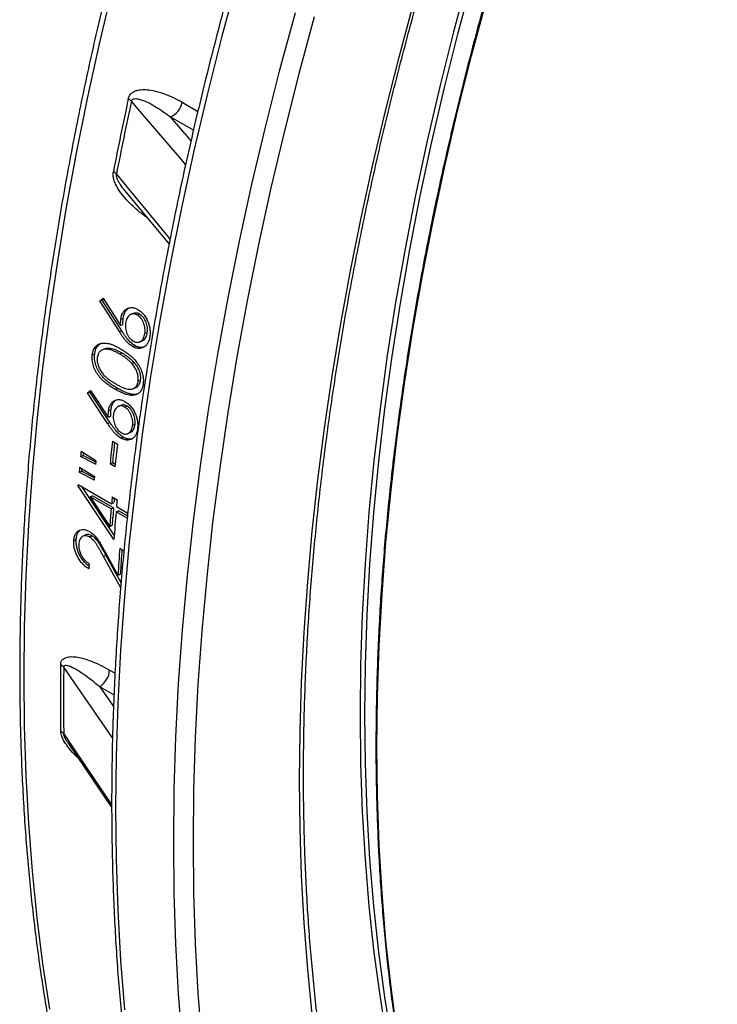
# Model space of a CAD drawing. Units: millimetres. Extents: x 0 to 420, y 0 to 297.
# Drawn here: x 289 to 302, y 125 to 143 of the extents above; entities that cross this region are included whole.
import ezdxf

# ---------------------------------------------------------------- set-up
doc = ezdxf.new("R2010")
doc.units = ezdxf.units.MM

msp = doc.modelspace()

# ---------------------------------------------------------------- linework, layer by layer
at = {"color": 8, "linetype": 'Continuous', "lineweight": 25}
for p, q in [((291.779, 141.008), (292.065, 140.843)), ((291.561, 140.744), (291.939, 140.303)), ((291.984, 140.5), (291.561, 140.744)), ((290.506, 129.399), (289.614, 130.689)), ((290.453, 130.638), (290.552, 130.581)), ((290.272, 130.335), (290.525, 129.971)), ((290.533, 130.185), (290.272, 130.335))]:
    msp.add_line(p, q, dxfattribs=at)
at = {"color": 7, "linetype": 'Continuous', "lineweight": 25}
for p, q in [((290.734, 139.393), (291.538, 138.417)), ((290.276, 137.38), (290.336, 137.428)), ((290.276, 137.38), (290.32, 137.395)), ((290.32, 137.395), (290.344, 137.415)), ((290.675, 136.835), (290.32, 137.395)), ((290.336, 137.428), (290.649, 136.932)), ((290.631, 136.819), (290.276, 137.38)), ((290.649, 136.932), (290.658, 137.05)), ((290.658, 137.05), (290.701, 137.066)), ((290.693, 136.947), (290.701, 137.066)), ((291.002, 137.139), (290.959, 137.123)), ((290.649, 136.932), (290.693, 136.947)), ((290.631, 136.819), (290.675, 136.835)), ((291.141, 136.798), (291.098, 136.783)), ((290.87, 136.549), (290.914, 136.565)), ((290.137, 136.398), (290.181, 136.415)), ((290.683, 136.425), (290.639, 136.409)), ((290.899, 136.256), (290.856, 136.239)), ((290.555, 135.766), (290.598, 135.783)), ((291.02, 135.934), (290.976, 135.918)), ((290.049, 135.7), (290.106, 135.747)), ((290.049, 135.7), (290.093, 135.718)), ((290.415, 135.144), (290.049, 135.7)), ((290.093, 135.718), (290.114, 135.735)), ((290.458, 135.162), (290.093, 135.718)), ((290.106, 135.747), (290.429, 135.255)), ((290.771, 135.46), (290.727, 135.443)), ((290.429, 135.255), (290.434, 135.372)), ((290.429, 135.255), (290.473, 135.273)), ((290.434, 135.372), (290.477, 135.39)), ((290.473, 135.273), (290.477, 135.39)), ((290.415, 135.144), (290.458, 135.162)), ((290.918, 135.123), (290.874, 135.105)), ((290.658, 134.875), (290.702, 134.893)), ((290.504, 134.817), (290.595, 134.764)), ((289.923, 134.538), (289.967, 134.558)), ((290.197, 134.396), (289.923, 134.538)), ((289.933, 134.635), (290.203, 134.463)), ((290.201, 134.436), (289.967, 134.558)), ((289.905, 134.346), (290.176, 134.174)), ((290.461, 134.403), (290.505, 134.422)), ((290.552, 134.35), (290.461, 134.403)), ((290.556, 134.392), (290.505, 134.422)), ((289.896, 134.25), (289.94, 134.269)), ((290.17, 134.107), (289.896, 134.25)), ((290.173, 134.148), (289.94, 134.269)), ((289.875, 134.011), (289.895, 134.02)), ((290.531, 133.024), (289.875, 134.011)), ((289.877, 134.03), (290.489, 133.677)), ((290.537, 133.102), (289.946, 133.99)), ((290.097, 133.803), (290.141, 133.823)), ((290.481, 133.581), (290.097, 133.803)), ((290.097, 133.803), (290.455, 133.263)), ((290.525, 133.601), (290.141, 133.823)), ((290.5, 133.8), (290.59, 133.748)), ((290.489, 133.677), (290.533, 133.697)), ((290.58, 133.625), (290.783, 133.507)), ((290.481, 133.581), (290.525, 133.601)), ((290.571, 133.529), (290.615, 133.549)), ((290.775, 133.411), (290.571, 133.529)), ((290.779, 133.454), (290.615, 133.549)), ((290.455, 133.263), (290.499, 133.284)), ((290.084, 133.07), (290.128, 133.091)), ((289.799, 133.001), (289.843, 133.022)), ((290.341, 132.713), (290.385, 132.734)), ((290.663, 132.23), (290.385, 132.734)), ((290.386, 132.771), (290.605, 132.371)), ((290.638, 132.863), (290.715, 132.818)), ((290.655, 132.141), (290.341, 132.713)), ((290.605, 132.371), (290.649, 132.392)), ((289.683, 129.324), (290.491, 128.125))]:
    msp.add_line(p, q, dxfattribs=at)
at = {"color": 8, "linetype": 'Continuous', "lineweight": 25, "flags": 128}
for points in [[(292.788, 143.264), (292.504, 142.213), (292.239, 141.166), (291.993, 140.122), (291.766, 139.083), (291.558, 138.049), (291.37, 137.021), (291.201, 135.998), (291.052, 134.983), (290.923, 133.975), (290.813, 132.975), (290.723, 131.983), (290.653, 131.001), (290.603, 130.029), (290.573, 129.067), (290.563, 128.116), (290.573, 127.177), (290.603, 126.25), (290.653, 125.335), (290.723, 124.434)], [(297.005, 143.294), (296.735, 142.294), (296.485, 141.296), (296.254, 140.303), (296.042, 139.314), (295.85, 138.33), (295.678, 137.353), (295.526, 136.382), (295.394, 135.418), (295.282, 134.462), (295.19, 133.515), (295.119, 132.577), (295.068, 131.649), (295.037, 130.732), (295.027, 129.826)], [(295.115, 129.826), (295.125, 130.731), (295.156, 131.647), (295.207, 132.573), (295.278, 133.51), (295.37, 134.455), (295.481, 135.41), (295.613, 136.372), (295.765, 137.342), (295.937, 138.318), (296.129, 139.3), (296.34, 140.287), (296.571, 141.279), (296.821, 142.275), (297.091, 143.274)], [(290.498, 143.082), (290.261, 142.077), (290.042, 141.076), (289.842, 140.08), (289.661, 139.09), (289.498, 138.105), (289.355, 137.127), (289.23, 136.156), (289.124, 135.193), (289.038, 134.239), (288.971, 133.293), (288.922, 132.357), (288.894, 131.43), (288.884, 130.514), (288.894, 129.61), (288.922, 128.717), (288.971, 127.836), (289.038, 126.968), (289.124, 126.113), (289.23, 125.272), (289.355, 124.445)], [(294.156, 124.346), (294.072, 125.177), (294.006, 126.021), (293.96, 126.878), (293.931, 127.747), (293.922, 128.626), (293.931, 129.517), (293.96, 130.418), (294.006, 131.329), (294.072, 132.249), (294.156, 133.177), (294.259, 134.114), (294.38, 135.058), (294.52, 136.009), (294.678, 136.967), (294.854, 137.93), (295.049, 138.899), (295.261, 139.872), (295.492, 140.85), (295.74, 141.831), (296.006, 142.815)], [(295.707, 124.008), (295.594, 124.845), (295.501, 125.696), (295.429, 126.562), (295.378, 127.441), (295.347, 128.334), (295.336, 129.239), (295.347, 130.156), (295.378, 131.084), (295.429, 132.023), (295.501, 132.972), (295.594, 133.931), (295.707, 134.898), (295.841, 135.873), (295.995, 136.855), (296.169, 137.845), (296.363, 138.84), (296.577, 139.84), (296.811, 140.846), (297.065, 141.855), (297.338, 142.867)], [(291.784, 123.821), (291.714, 124.723), (291.664, 125.637), (291.634, 126.565), (291.624, 127.504), (291.634, 128.455), (291.664, 129.417), (291.714, 130.389), (291.784, 131.371), (291.874, 132.362), (291.983, 133.362), (292.113, 134.37), (292.262, 135.386), (292.431, 136.408), (292.619, 137.437), (292.827, 138.471), (293.054, 139.51), (293.3, 140.554), (293.565, 141.601), (293.849, 142.651)], [(294.191, 142.571), (293.908, 141.527), (293.645, 140.485), (293.4, 139.447), (293.174, 138.413), (292.967, 137.384), (292.78, 136.361), (292.612, 135.344), (292.464, 134.334), (292.335, 133.331), (292.226, 132.337), (292.137, 131.351), (292.067, 130.374), (292.017, 129.407), (291.987, 128.45), (291.978, 127.504), (291.987, 126.57), (292.017, 125.647), (292.067, 124.737), (292.137, 123.841)], [(291.842, 139.873), (291.764, 139.964), (291.009, 140.843), (290.85, 141.027)], [(290.578, 139.695), (290.765, 139.467), (291.514, 138.557), (291.555, 138.507)], [(295.027, 129.826), (295.037, 128.931), (295.068, 128.049), (295.119, 127.18), (295.19, 126.324), (295.282, 125.483), (295.394, 124.656), (295.526, 123.845), (295.678, 123.05), (295.85, 122.271), (296.042, 121.509), (296.254, 120.764), (296.485, 120.038), (296.735, 119.33), (297.005, 118.641), (297.294, 117.971), (297.409, 117.723)], [(296.547, 120.125), (296.34, 120.778), (296.129, 121.521), (295.937, 122.282), (295.765, 123.06), (295.613, 123.854), (295.481, 124.664), (295.37, 125.489), (295.278, 126.33), (295.207, 127.184), (295.156, 128.052), (295.125, 128.932), (295.115, 129.826)], [(289.614, 129.473), (289.798, 129.201), (290.491, 128.172)]]:
    msp.add_lwpolyline(points, dxfattribs=at)
at = {"color": 7, "linetype": 'Continuous', "lineweight": 25, "flags": 128}
for points in [[(290.373, 136.506), (290.351, 136.498), (290.329, 136.49)], [(290.998, 136.631), (291.02, 136.639), (291.042, 136.647)], [(290.876, 135.776), (290.898, 135.785), (290.92, 135.794)], [(290.659, 135.473), (290.637, 135.464), (290.615, 135.455)], [(290.785, 134.958), (290.807, 134.967), (290.829, 134.976)], [(289.877, 134.03), (289.877, 134.028), (289.877, 134.025), (289.876, 134.023), (289.876, 134.02), (289.876, 134.018), (289.876, 134.016), (289.875, 134.013), (289.875, 134.011)], [(290.007, 133.103), (289.985, 133.092), (289.963, 133.081)]]:
    msp.add_lwpolyline(points, dxfattribs=at)
at = {"color": 7, "linetype": 'Continuous', "lineweight": 25}
for centre, radius, start, end in [((349.55, 128.354), 60.116, 167.78782, 169.08286), ((349.633, 128.304), 60.144, 167.78782, 169.08286), ((290.69, 140.88), 0.217, 42.433, 61.4095), ((291.43, 141.074), 0.355, 291.4888, 349.2149), ((290.422, 139.557), 0.208, 41.5259, 61.4362), ((341.581, 129.3), 51.374, 173.8348, 174.2993), ((341.532, 129.328), 51.281, 173.8811, 174.2994), ((341.671, 129.247), 51.374, 173.8348, 174.2993), ((340.515, 129.655), 50.827, 174.3777, 174.4868), ((340.454, 129.685), 50.721, 174.428, 174.4868), ((340.029, 129.701), 50.338, 174.7058, 174.8157), ((340.787, 129.498), 50.827, 174.3947, 174.4705), ((339.967, 129.73), 50.233, 174.7571, 174.8157), ((340.301, 129.544), 50.338, 174.7223, 174.7993), ((340.293, 129.379), 49.989, 174.9258, 175.0677), ((340.235, 129.408), 49.887, 174.9753, 175.0677), ((340.383, 129.327), 49.989, 174.9258, 175.0677), ((339.756, 129.424), 49.45, 175.1781, 175.5473), ((339.732, 129.45), 49.382, 175.1781, 175.5473), ((339.687, 129.385), 49.29, 175.1775, 175.7665), ((338.787, 129.394), 48.274, 175.8787, 176.4645), ((338.74, 129.421), 48.183, 175.9316, 176.4645), ((337.609, 129.736), 47.616, 176.5742, 176.6882), ((332.573, 130.13), 43.019, 179.1906, 180.8094), ((289.477, 130.588), 0.17, 36.209, 61.3874), ((332.649, 130.081), 43.038, 179.1906, 180.8094), ((290.069, 130.662), 0.384, 301.8875, 356.4886), ((289.478, 129.375), 0.167, 35.6068, 61.351)]:
    msp.add_arc(centre, radius, start, end, dxfattribs=at)
for points, knots in [([(343.996, 184.789), (343.926, 184.812), (343.734, 184.874), (343.415, 184.967), (343.039, 185.067), (342.658, 185.157), (342.274, 185.238), (341.886, 185.31), (341.493, 185.373), (341.097, 185.427), (340.698, 185.471), (340.294, 185.507), (339.887, 185.533), (339.477, 185.549), (339.063, 185.557), (338.646, 185.555), (338.226, 185.544), (337.803, 185.524), (337.377, 185.494), (336.948, 185.455), (336.516, 185.407), (336.082, 185.35), (335.645, 185.284), (335.206, 185.208), (334.765, 185.123), (334.321, 185.029), (333.875, 184.926), (333.427, 184.814), (332.978, 184.692), (332.526, 184.562), (332.073, 184.422), (331.618, 184.274), (331.162, 184.117), (330.704, 183.95), (330.246, 183.775), (329.786, 183.591), (329.325, 183.398), (328.863, 183.197), (328.401, 182.986), (327.937, 182.767), (327.473, 182.54), (327.009, 182.304), (326.544, 182.059), (326.079, 181.806), (325.614, 181.545), (325.149, 181.275), (324.684, 180.997), (324.219, 180.711), (323.755, 180.417), (323.291, 180.115), (322.827, 179.805), (322.364, 179.487), (321.902, 179.161), (321.441, 178.827), (320.98, 178.486), (320.521, 178.137), (320.063, 177.781), (319.606, 177.417), (319.151, 177.046), (318.697, 176.668), (318.244, 176.283), (317.794, 175.89), (317.345, 175.491), (316.898, 175.085), (316.453, 174.672), (316.011, 174.252), (315.57, 173.826), (315.132, 173.393), (314.697, 172.954), (314.264, 172.509), (313.833, 172.057), (313.406, 171.6), (312.981, 171.137), (312.56, 170.667), (312.141, 170.192), (311.725, 169.712), (311.313, 169.226), (310.904, 168.734), (310.499, 168.238), (310.097, 167.736), (309.699, 167.229), (309.305, 166.717), (308.914, 166.201), (308.527, 165.68), (308.145, 165.154), (307.766, 164.624), (307.392, 164.09), (307.022, 163.551), (306.657, 163.009), (306.295, 162.463), (305.939, 161.912), (305.587, 161.359), (305.24, 160.801), (304.898, 160.241), (304.56, 159.677), (304.228, 159.11), (303.9, 158.54), (303.578, 157.967), (303.261, 157.392), (302.949, 156.814), (302.642, 156.233), (302.341, 155.651), (302.046, 155.066), (301.756, 154.479), (301.471, 153.89), (301.193, 153.3), (300.92, 152.708), (300.653, 152.114), (300.392, 151.52), (300.136, 150.924), (299.887, 150.327), (299.644, 149.729), (299.407, 149.13), (299.177, 148.531), (298.952, 147.932), (298.734, 147.332), (298.522, 146.732), (298.317, 146.132), (298.118, 145.532), (297.925, 144.932), (297.739, 144.333), (297.56, 143.734), (297.387, 143.136), (297.221, 142.539), (297.062, 141.942), (296.91, 141.347), (296.764, 140.753), (296.625, 140.161), (296.493, 139.57), (296.368, 138.98), (296.249, 138.393), (296.138, 137.807), (296.034, 137.224), (295.936, 136.643), (295.846, 136.064), (295.763, 135.488), (295.687, 134.914), (295.618, 134.343), (295.556, 133.775), (295.501, 133.21), (295.453, 132.649), (295.412, 132.09), (295.379, 131.535), (295.353, 130.984), (295.334, 130.436), (295.322, 129.892), (295.317, 129.353), (295.319, 128.817), (295.329, 128.285), (295.346, 127.758), (295.37, 127.236), (295.401, 126.718), (295.439, 126.204), (295.484, 125.696), (295.537, 125.192), (295.596, 124.694), (295.663, 124.201), (295.737, 123.713), (295.818, 123.231), (295.906, 122.754), (296.001, 122.283), (296.103, 121.817), (296.212, 121.358), (296.328, 120.905), (296.451, 120.457), (296.581, 120.016), (296.718, 119.581), (296.862, 119.153), (297.012, 118.731), (297.169, 118.316), (297.333, 117.908), (297.504, 117.506), (297.681, 117.111), (297.865, 116.724), (298.056, 116.343), (298.253, 115.97), (298.456, 115.604), (298.666, 115.246), (298.883, 114.894), (299.105, 114.551), (299.334, 114.215), (299.57, 113.887), (299.811, 113.566), (300.058, 113.254), (300.312, 112.949), (300.571, 112.653), (300.837, 112.364), (301.108, 112.084), (301.385, 111.812), (301.587, 111.622), (301.698, 111.524), (301.712, 111.511)], [0, 0, 0, 0, 0.0030424, 0.0083632, 0.0136843, 0.0190056, 0.0243273, 0.0296492, 0.0349715, 0.0402942, 0.0456172, 0.0509405, 0.0562642, 0.0615882, 0.0669126, 0.0722373, 0.0775623, 0.0828876, 0.0882131, 0.093539, 0.0988651, 0.1041915, 0.109518, 0.1148448, 0.1201718, 0.125499, 0.1308263, 0.1361538, 0.1414814, 0.1468092, 0.152137, 0.157465, 0.162793, 0.1681211, 0.1734493, 0.1787775, 0.1841058, 0.1894341, 0.1947624, 0.2000908, 0.2054191, 0.2107475, 0.2160759, 0.2214043, 0.2267326, 0.232061, 0.2373893, 0.2427177, 0.248046, 0.2533743, 0.2587025, 0.2640308, 0.269359, 0.2746871, 0.2800153, 0.2853434, 0.2906715, 0.2959996, 0.3013276, 0.3066556, 0.3119836, 0.3173115, 0.3226394, 0.3279673, 0.3332951, 0.3386229, 0.3439507, 0.3492784, 0.3546062, 0.3599339, 0.3652615, 0.3705892, 0.3759168, 0.3812444, 0.386572, 0.3918995, 0.3972271, 0.4025546, 0.4078821, 0.4132095, 0.418537, 0.4238644, 0.4291918, 0.4345192, 0.4398466, 0.445174, 0.4505014, 0.4558288, 0.4611561, 0.4664834, 0.4718108, 0.4771381, 0.4824654, 0.4877928, 0.4931201, 0.4984474, 0.5037747, 0.509102, 0.5144294, 0.5197567, 0.525084, 0.5304113, 0.5357387, 0.541066, 0.5463934, 0.5517207, 0.5570481, 0.5623755, 0.5677029, 0.5730303, 0.5783577, 0.5836851, 0.5890126, 0.5943401, 0.5996675, 0.604995, 0.6103226, 0.6156501, 0.6209777, 0.6263053, 0.6316329, 0.6369605, 0.6422882, 0.6476159, 0.6529436, 0.6582714, 0.6635992, 0.668927, 0.6742548, 0.6795827, 0.6849106, 0.6902385, 0.6955665, 0.7008945, 0.7062226, 0.7115506, 0.7168787, 0.7222069, 0.727535, 0.7328633, 0.7381915, 0.7435198, 0.748848, 0.7541764, 0.7595047, 0.7648331, 0.7701615, 0.7754899, 0.7808184, 0.7861468, 0.7914753, 0.7968037, 0.8021322, 0.8074607, 0.8127891, 0.8181176, 0.823446, 0.8287744, 0.8341028, 0.8394311, 0.8447593, 0.8500875, 0.8554156, 0.8607436, 0.8660715, 0.8713993, 0.876727, 0.8820545, 0.8873819, 0.8927091, 0.8980361, 0.903363, 0.9086895, 0.9140159, 0.919342, 0.9246679, 0.9299934, 0.9353187, 0.9406437, 0.9459683, 0.9512926, 0.9566166, 0.9619402, 0.9672635, 0.9725864, 0.977909, 0.9832312, 0.9885531, 0.9938747, 0.999196, 1, 1, 1, 1]), ([(320.436, 183.918), (320.351, 183.858), (320.102, 183.683), (319.692, 183.389), (319.205, 183.033), (318.72, 182.668), (318.236, 182.296), (317.753, 181.917), (317.272, 181.53), (316.792, 181.136), (316.313, 180.735), (315.836, 180.327), (315.361, 179.912), (314.888, 179.489), (314.417, 179.06), (313.948, 178.624), (313.481, 178.182), (313.016, 177.733), (312.554, 177.277), (312.094, 176.815), (311.637, 176.347), (311.182, 175.873), (310.73, 175.393), (310.281, 174.906), (309.835, 174.414), (309.392, 173.916), (308.952, 173.412), (308.516, 172.903), (308.082, 172.388), (307.652, 171.868), (307.226, 171.343), (306.803, 170.813), (306.384, 170.278), (305.969, 169.738), (305.557, 169.193), (305.15, 168.643), (304.746, 168.089), (304.347, 167.531), (303.952, 166.968), (303.561, 166.401), (303.175, 165.83), (302.793, 165.255), (302.415, 164.677), (302.043, 164.094), (301.674, 163.508), (301.311, 162.919), (300.953, 162.326), (300.599, 161.73), (300.251, 161.132), (299.907, 160.53), (299.569, 159.925), (299.236, 159.318), (298.908, 158.708), (298.586, 158.096), (298.269, 157.482), (297.957, 156.865), (297.652, 156.246), (297.351, 155.626), (297.057, 155.004), (296.768, 154.38), (296.485, 153.755), (296.208, 153.128), (295.937, 152.5), (295.672, 151.871), (295.413, 151.241), (295.16, 150.61), (294.914, 149.979), (294.673, 149.347), (294.439, 148.715), (294.211, 148.082), (293.99, 147.449), (293.774, 146.817), (293.566, 146.184), (293.364, 145.552), (293.168, 144.92), (292.979, 144.288), (292.797, 143.657), (292.622, 143.027), (292.453, 142.398), (292.291, 141.77), (292.135, 141.144), (291.987, 140.518), (291.845, 139.894), (291.71, 139.272), (291.583, 138.651), (291.462, 138.033), (291.348, 137.416), (291.241, 136.801), (291.141, 136.189), (291.048, 135.579), (290.962, 134.972), (290.884, 134.367), (290.812, 133.765), (290.748, 133.166), (290.69, 132.57), (290.64, 131.977), (290.597, 131.387), (290.561, 130.801), (290.533, 130.219), (290.511, 129.64), (290.497, 129.065), (290.49, 128.493), (290.49, 127.926), (290.497, 127.363), (290.512, 126.804), (290.533, 126.25), (290.562, 125.7), (290.598, 125.155), (290.642, 124.614), (290.692, 124.079), (290.75, 123.548), (290.815, 123.023), (290.886, 122.503), (290.966, 121.988), (291.052, 121.478), (291.145, 120.974), (291.245, 120.476), (291.353, 119.983), (291.467, 119.497), (291.589, 119.016), (291.717, 118.541), (291.853, 118.073), (291.995, 117.611), (292.144, 117.155), (292.3, 116.706), (292.463, 116.263), (292.633, 115.827), (292.809, 115.398), (292.993, 114.976), (293.183, 114.56), (293.379, 114.152), (293.582, 113.751), (293.792, 113.357), (294.008, 112.97), (294.231, 112.591), (294.46, 112.22), (294.695, 111.855), (294.937, 111.499), (295.185, 111.15), (295.439, 110.809), (295.7, 110.476), (295.966, 110.151), (296.238, 109.834), (296.517, 109.525), (296.801, 109.225), (297.091, 108.932), (297.387, 108.648), (297.688, 108.372), (297.995, 108.104), (298.308, 107.845), (298.626, 107.594), (298.95, 107.352), (299.279, 107.119), (299.507, 106.963), (299.627, 106.887), (299.633, 106.883)], [0, 0, 0, 0, 0.003476, 0.010079, 0.016681, 0.023283, 0.029885, 0.036487, 0.043089, 0.049691, 0.056292, 0.062893, 0.069495, 0.076096, 0.082697, 0.089298, 0.095898, 0.102499, 0.109099, 0.1157, 0.1223, 0.1289, 0.1355, 0.1421, 0.1487, 0.1553, 0.161899, 0.168499, 0.175098, 0.181697, 0.188297, 0.194896, 0.201495, 0.208094, 0.214693, 0.221292, 0.227891, 0.23449, 0.241088, 0.247687, 0.254286, 0.260885, 0.267483, 0.274082, 0.28068, 0.287279, 0.293877, 0.300476, 0.307074, 0.313673, 0.320272, 0.32687, 0.333469, 0.340067, 0.346666, 0.353264, 0.359863, 0.366462, 0.37306, 0.379659, 0.386258, 0.392857, 0.399456, 0.406055, 0.412654, 0.419253, 0.425852, 0.432451, 0.43905, 0.44565, 0.452249, 0.458849, 0.465449, 0.472048, 0.478648, 0.485248, 0.491848, 0.498448, 0.505049, 0.511649, 0.51825, 0.524851, 0.531451, 0.538052, 0.544653, 0.551255, 0.557856, 0.564457, 0.571059, 0.577661, 0.584263, 0.590865, 0.597467, 0.604069, 0.610672, 0.617275, 0.623877, 0.63048, 0.637083, 0.643686, 0.650289, 0.656893, 0.663496, 0.6701, 0.676703, 0.683307, 0.68991, 0.696514, 0.703118, 0.709721, 0.716325, 0.722928, 0.729532, 0.736135, 0.742738, 0.749341, 0.755943, 0.762546, 0.769148, 0.775749, 0.782351, 0.788951, 0.795552, 0.802151, 0.80875, 0.815348, 0.821946, 0.828543, 0.835138, 0.841733, 0.848327, 0.85492, 0.861512, 0.868102, 0.874691, 0.881279, 0.887866, 0.894451, 0.901035, 0.907617, 0.914198, 0.920777, 0.927355, 0.933932, 0.940507, 0.94708, 0.953653, 0.960224, 0.966794, 0.973363, 0.979931, 0.986498, 0.993065, 0.99963, 1, 1, 1, 1]), ([(313.729, 181.231), (313.687, 181.196), (313.489, 181.03), (313.136, 180.725), (312.67, 180.316), (312.206, 179.9), (311.744, 179.478), (311.284, 179.048), (310.826, 178.612), (310.371, 178.17), (309.918, 177.721), (309.467, 177.265), (309.019, 176.804), (308.574, 176.336), (308.132, 175.862), (307.692, 175.383), (307.256, 174.897), (306.822, 174.406), (306.392, 173.909), (305.965, 173.407), (305.542, 172.899), (305.122, 172.387), (304.705, 171.869), (304.292, 171.345), (303.883, 170.817), (303.478, 170.285), (303.076, 169.747), (302.679, 169.205), (302.286, 168.658), (301.896, 168.107), (301.512, 167.552), (301.131, 166.993), (300.755, 166.43), (300.383, 165.863), (300.017, 165.293), (299.654, 164.718), (299.297, 164.141), (298.944, 163.56), (298.596, 162.975), (298.254, 162.388), (297.916, 161.798), (297.584, 161.205), (297.256, 160.609), (296.934, 160.011), (296.618, 159.41), (296.307, 158.807), (296.001, 158.202), (295.701, 157.595), (295.406, 156.986), (295.118, 156.375), (294.835, 155.763), (294.558, 155.149), (294.286, 154.534), (294.021, 153.918), (293.762, 153.3), (293.509, 152.682), (293.262, 152.063), (293.021, 151.443), (292.786, 150.823), (292.558, 150.202), (292.336, 149.581), (292.12, 148.96), (291.911, 148.34), (291.708, 147.719), (291.512, 147.098), (291.323, 146.478), (291.14, 145.859), (290.963, 145.24), (290.794, 144.622), (290.631, 144.005), (290.475, 143.39), (290.326, 142.775), (290.183, 142.162), (290.048, 141.55), (289.919, 140.941), (289.797, 140.333), (289.682, 139.726), (289.575, 139.122), (289.474, 138.521), (289.38, 137.921), (289.294, 137.324), (289.214, 136.73), (289.141, 136.138), (289.076, 135.549), (289.018, 134.963), (288.967, 134.381), (288.923, 133.801), (288.886, 133.225), (288.856, 132.653), (288.834, 132.084), (288.819, 131.519), (288.811, 130.957), (288.81, 130.4), (288.816, 129.847), (288.83, 129.298), (288.851, 128.754), (288.879, 128.214), (288.914, 127.679), (288.956, 127.148), (289.006, 126.623), (289.063, 126.102), (289.127, 125.587), (289.198, 125.076), (289.276, 124.571), (289.361, 124.072), (289.453, 123.578), (289.553, 123.089), (289.659, 122.607), (289.773, 122.13), (289.893, 121.659), (290.021, 121.195), (290.156, 120.737), (290.297, 120.284), (290.445, 119.839), (290.6, 119.4), (290.762, 118.967), (290.931, 118.542), (291.107, 118.123), (291.289, 117.711), (291.478, 117.306), (291.674, 116.908), (291.876, 116.517), (292.084, 116.133), (292.3, 115.757), (292.521, 115.389), (292.749, 115.028), (292.984, 114.674), (293.213, 114.343), (293.368, 114.133), (293.44, 114.035)], [0, 0, 0, 0, 0.002119, 0.010049, 0.017979, 0.025909, 0.033838, 0.041768, 0.049697, 0.057626, 0.065556, 0.073484, 0.081413, 0.089342, 0.09727, 0.105199, 0.113127, 0.121055, 0.128983, 0.136911, 0.144838, 0.152766, 0.160694, 0.168621, 0.176548, 0.184476, 0.192403, 0.20033, 0.208257, 0.216184, 0.224111, 0.232038, 0.239964, 0.247891, 0.255818, 0.263745, 0.271671, 0.279598, 0.287525, 0.295451, 0.303378, 0.311305, 0.319231, 0.327158, 0.335085, 0.343012, 0.350938, 0.358865, 0.366792, 0.374719, 0.382646, 0.390573, 0.3985, 0.406427, 0.414354, 0.422281, 0.430209, 0.438136, 0.446064, 0.453991, 0.461919, 0.469847, 0.477775, 0.485703, 0.493631, 0.50156, 0.509488, 0.517417, 0.525346, 0.533275, 0.541204, 0.549133, 0.557063, 0.564992, 0.572922, 0.580852, 0.588782, 0.596712, 0.604643, 0.612573, 0.620504, 0.628435, 0.636367, 0.644298, 0.652229, 0.660161, 0.668093, 0.676025, 0.683957, 0.69189, 0.699822, 0.707755, 0.715687, 0.72362, 0.731553, 0.739486, 0.747419, 0.755352, 0.763285, 0.771218, 0.779151, 0.787084, 0.795017, 0.802949, 0.810881, 0.818813, 0.826745, 0.834677, 0.842607, 0.850538, 0.858468, 0.866397, 0.874326, 0.882253, 0.89018, 0.898107, 0.906032, 0.913956, 0.921879, 0.9298, 0.93772, 0.945639, 0.953557, 0.961473, 0.969387, 0.977299, 0.98521, 0.993119, 1, 1, 1, 1]), ([(302.416, 109.025), (302.341, 109.074), (302.159, 109.193), (301.875, 109.391), (301.564, 109.619), (301.259, 109.856), (300.959, 110.101), (300.665, 110.354), (300.376, 110.616), (300.093, 110.887), (299.816, 111.165), (299.545, 111.452), (299.279, 111.747), (299.02, 112.05), (298.766, 112.36), (298.519, 112.679), (298.277, 113.006), (298.042, 113.34), (297.813, 113.682), (297.59, 114.031), (297.374, 114.388), (297.164, 114.753), (296.96, 115.124), (296.763, 115.503), (296.572, 115.89), (296.388, 116.283), (296.21, 116.683), (296.039, 117.09), (295.875, 117.504), (295.717, 117.925), (295.566, 118.352), (295.422, 118.786), (295.284, 119.226), (295.154, 119.673), (295.03, 120.126), (294.913, 120.585), (294.803, 121.05), (294.7, 121.521), (294.603, 121.997), (294.514, 122.48), (294.432, 122.968), (294.357, 123.461), (294.289, 123.96), (294.228, 124.464), (294.174, 124.974), (294.127, 125.488), (294.087, 126.007), (294.054, 126.532), (294.028, 127.06), (294.01, 127.594), (293.998, 128.132), (293.994, 128.674), (293.997, 129.22), (294.007, 129.77), (294.024, 130.325), (294.048, 130.883), (294.08, 131.445), (294.118, 132.01), (294.164, 132.579), (294.217, 133.151), (294.276, 133.726), (294.343, 134.304), (294.417, 134.885), (294.498, 135.469), (294.586, 136.056), (294.681, 136.645), (294.783, 137.236), (294.892, 137.83), (295.008, 138.426), (295.131, 139.023), (295.261, 139.623), (295.397, 140.224), (295.541, 140.827), (295.691, 141.431), (295.848, 142.036), (296.012, 142.643), (296.182, 143.25), (296.359, 143.858), (296.543, 144.467), (296.733, 145.077), (296.93, 145.687), (297.133, 146.297), (297.343, 146.907), (297.559, 147.518), (297.782, 148.128), (298.01, 148.738), (298.245, 149.347), (298.487, 149.956), (298.734, 150.564), (298.987, 151.171), (299.247, 151.778), (299.512, 152.383), (299.783, 152.987), (300.06, 153.589), (300.343, 154.19), (300.632, 154.789), (300.926, 155.387), (301.226, 155.982), (301.531, 156.576), (301.842, 157.167), (302.158, 157.756), (302.479, 158.342), (302.805, 158.925), (303.137, 159.506), (303.474, 160.084), (303.816, 160.659), (304.162, 161.231), (304.514, 161.799), (304.87, 162.364), (305.231, 162.925), (305.596, 163.483), (305.966, 164.037), (306.34, 164.586), (306.719, 165.132), (307.102, 165.674), (307.489, 166.211), (307.88, 166.744), (308.275, 167.272), (308.674, 167.795), (309.077, 168.314), (309.483, 168.828), (309.893, 169.336), (310.307, 169.84), (310.723, 170.338), (311.144, 170.831), (311.567, 171.318), (311.994, 171.8), (312.423, 172.276), (312.856, 172.746), (313.291, 173.21), (313.729, 173.668), (314.169, 174.119), (314.613, 174.565), (315.058, 175.004), (315.506, 175.437), (315.956, 175.863), (316.408, 176.282), (316.862, 176.695), (317.318, 177.101), (317.776, 177.5), (318.235, 177.891), (318.696, 178.276), (319.159, 178.654), (319.623, 179.024), (320.088, 179.386), (320.554, 179.742), (321.021, 180.089), (321.481, 180.423), (321.803, 180.652), (321.969, 180.767), (321.986, 180.78)], [0, 0, 0, 0, 0.0047803, 0.01163, 0.0184791, 0.0253275, 0.032175, 0.0390215, 0.0458668, 0.0527108, 0.0595534, 0.0663945, 0.073234, 0.0800719, 0.086908, 0.0937424, 0.1005752, 0.1074061, 0.1142354, 0.121063, 0.127889, 0.1347134, 0.1415362, 0.1483576, 0.1551776, 0.1619962, 0.1688136, 0.1756298, 0.1824449, 0.189259, 0.1960722, 0.2028845, 0.209696, 0.2165068, 0.2233169, 0.2301264, 0.2369354, 0.243744, 0.2505521, 0.2573599, 0.2641674, 0.2709746, 0.2777816, 0.2845884, 0.2913951, 0.2982017, 0.3050082, 0.3118147, 0.3186211, 0.3254276, 0.332234, 0.3390405, 0.3458471, 0.3526537, 0.3594604, 0.3662672, 0.3730741, 0.3798812, 0.3866883, 0.3934956, 0.400303, 0.4071106, 0.4139183, 0.4207262, 0.4275342, 0.4343424, 0.4411507, 0.4479592, 0.4547678, 0.4615766, 0.4683855, 0.4751946, 0.4820038, 0.4888132, 0.4956227, 0.5024324, 0.5092421, 0.5160521, 0.5228621, 0.5296723, 0.5364826, 0.543293, 0.5501035, 0.5569141, 0.5637248, 0.5705356, 0.5773465, 0.5841575, 0.5909686, 0.5977798, 0.604591, 0.6114023, 0.6182137, 0.6250251, 0.6318365, 0.6386481, 0.6454596, 0.6522712, 0.6590829, 0.6658945, 0.6727062, 0.6795179, 0.6863297, 0.6931414, 0.6999531, 0.7067648, 0.7135765, 0.7203883, 0.7271999, 0.7340116, 0.7408232, 0.7476348, 0.7544464, 0.7612579, 0.7680693, 0.7748808, 0.7816921, 0.7885034, 0.7953146, 0.8021257, 0.8089368, 0.8157478, 0.8225586, 0.8293694, 0.8361801, 0.8429907, 0.8498012, 0.8566115, 0.8634218, 0.8702319, 0.8770419, 0.8838518, 0.8906615, 0.8974711, 0.9042805, 0.9110898, 0.917899, 0.924708, 0.9315168, 0.9383255, 0.9451341, 0.9519424, 0.9587506, 0.9655587, 0.9723666, 0.9791743, 0.9859819, 0.9927893, 0.9992383, 1, 1, 1, 1]), ([(290.794, 141.071), (290.801, 141.092), (290.816, 141.14), (290.862, 141.184), (290.914, 141.213), (290.986, 141.235), (291.082, 141.244), (291.22, 141.23), (291.38, 141.192), (291.56, 141.123), (291.692, 141.057), (291.765, 141.016), (291.779, 141.008)], [0, 0, 0, 0, 0.0515421, 0.1158889, 0.1691928, 0.2226336, 0.3336779, 0.4450319, 0.6155177, 0.7866188, 0.9574881, 1, 1, 1, 1]), ([(290.85, 141.027), (290.852, 141.032), (290.855, 141.043), (290.866, 141.057), (290.88, 141.066), (290.902, 141.074), (290.932, 141.076), (290.983, 141.07), (291.051, 141.05), (291.153, 141.007), (291.27, 140.944), (291.401, 140.86), (291.497, 140.792), (291.55, 140.752), (291.561, 140.744)], [0, 0, 0, 0, 0.015786, 0.031641, 0.055225, 0.079806, 0.127482, 0.17595, 0.288442, 0.401917, 0.593245, 0.773301, 0.953739, 1, 1, 1, 1]), ([(290.658, 137.05), (290.66, 137.064), (290.665, 137.092), (290.678, 137.131), (290.698, 137.171), (290.727, 137.209), (290.768, 137.24), (290.814, 137.258), (290.856, 137.262), (290.891, 137.257), (290.917, 137.25), (290.943, 137.239), (290.961, 137.23), (290.969, 137.225)], [0, 0, 0, 0, 0.082843, 0.167344, 0.250104, 0.375024, 0.499988, 0.625438, 0.74982, 0.811989, 0.874903, 0.937441, 1, 1, 1, 1]), ([(290.701, 137.066), (290.704, 137.08), (290.709, 137.108), (290.721, 137.146), (290.741, 137.187), (290.771, 137.224), (290.8, 137.248), (290.818, 137.255), (290.821, 137.256)], [0, 0, 0, 0, 0.158001, 0.319143, 0.476938, 0.715213, 0.953633, 1, 1, 1, 1]), ([(290.969, 137.225), (290.981, 137.217), (291.005, 137.203), (291.039, 137.174), (291.076, 137.135), (291.115, 137.082), (291.149, 137.014), (291.174, 136.942), (291.187, 136.88), (291.192, 136.831), (291.194, 136.794), (291.192, 136.759), (291.189, 136.737), (291.188, 136.725)], [0, 0, 0, 0, 0.083881, 0.165919, 0.250117, 0.374746, 0.499917, 0.624851, 0.749807, 0.813167, 0.874897, 0.937436, 1, 1, 1, 1]), ([(290.959, 137.123), (290.953, 137.127), (290.94, 137.134), (290.915, 137.142), (290.884, 137.146), (290.849, 137.139), (290.808, 137.115), (290.765, 137.066), (290.752, 137.007), (290.745, 136.977)], [0, 0, 0, 0, 0.0626919, 0.1253698, 0.2504203, 0.3755561, 0.5007766, 0.7502232, 1, 1, 1, 1]), ([(290.893, 137.152), (290.887, 137.15), (290.872, 137.145), (290.858, 137.14), (290.85, 137.137)], [0, 0, 0, 0, 0.4375, 1, 1, 1, 1]), ([(291.002, 137.139), (290.996, 137.142), (290.984, 137.149), (290.959, 137.158), (290.928, 137.161), (290.903, 137.158), (290.893, 137.152), (290.893, 137.152)], [0, 0, 0, 0, 0.166952, 0.33386, 0.666825, 0.999932, 1, 1, 1, 1]), ([(291.098, 136.783), (291.1, 136.814), (291.105, 136.877), (291.082, 136.961), (291.054, 137.023), (291.027, 137.065), (290.995, 137.1), (290.971, 137.116), (290.959, 137.123)], [0, 0, 0, 0, 0.249706, 0.499136, 0.624382, 0.749564, 0.874755, 1, 1, 1, 1]), ([(291.141, 136.798), (291.144, 136.83), (291.149, 136.892), (291.126, 136.977), (291.097, 137.038), (291.07, 137.08), (291.038, 137.115), (291.014, 137.131), (291.002, 137.139)], [0, 0, 0, 0, 0.249557, 0.498917, 0.624174, 0.749399, 0.874665, 1, 1, 1, 1]), ([(290.745, 136.977), (290.743, 136.946), (290.739, 136.9), (290.752, 136.834), (290.769, 136.786), (290.792, 136.741), (290.829, 136.687), (290.864, 136.662), (290.888, 136.645)], [0, 0, 0, 0, 0.249804, 0.375043, 0.500267, 0.626278, 0.75078, 1, 1, 1, 1]), ([(290.87, 136.549), (290.859, 136.556), (290.836, 136.57), (290.802, 136.598), (290.77, 136.63), (290.745, 136.658), (290.726, 136.682), (290.712, 136.701), (290.698, 136.72), (290.683, 136.74), (290.667, 136.764), (290.649, 136.79), (290.637, 136.81), (290.631, 136.819)], [0, 0, 0, 0, 0.124991, 0.249936, 0.37493, 0.499908, 0.561635, 0.619162, 0.690912, 0.749954, 0.821267, 0.910492, 1, 1, 1, 1]), ([(290.914, 136.565), (290.902, 136.572), (290.879, 136.586), (290.846, 136.614), (290.814, 136.646), (290.788, 136.674), (290.77, 136.698), (290.755, 136.717), (290.741, 136.736), (290.726, 136.756), (290.711, 136.78), (290.693, 136.806), (290.681, 136.825), (290.675, 136.835)], [0, 0, 0, 0, 0.125016, 0.249982, 0.374988, 0.499972, 0.563289, 0.619219, 0.690962, 0.749999, 0.821426, 0.910519, 1, 1, 1, 1]), ([(291.188, 136.725), (291.185, 136.711), (291.18, 136.682), (291.167, 136.643), (291.147, 136.602), (291.117, 136.562), (291.076, 136.531), (291.029, 136.514), (290.986, 136.512), (290.95, 136.517), (290.924, 136.524), (290.897, 136.534), (290.879, 136.544), (290.87, 136.549)], [0, 0, 0, 0, 0.083586, 0.16631, 0.250122, 0.37603, 0.49996, 0.624346, 0.750485, 0.813148, 0.875451, 0.936983, 1, 1, 1, 1]), ([(290.888, 136.645), (290.894, 136.642), (290.906, 136.635), (290.93, 136.626), (290.961, 136.622), (290.995, 136.628), (291.036, 136.65), (291.078, 136.696), (291.091, 136.754), (291.098, 136.783)], [0, 0, 0, 0, 0.062712, 0.125402, 0.250551, 0.37603, 0.501007, 0.75035, 1, 1, 1, 1]), ([(291.042, 136.648), (291.051, 136.652), (291.081, 136.666), (291.122, 136.712), (291.135, 136.77), (291.141, 136.798)], [0, 0, 0, 0, 0.180973, 0.5903, 1, 1, 1, 1]), ([(290.137, 136.398), (290.139, 136.409), (290.143, 136.43), (290.15, 136.46), (290.167, 136.506), (290.195, 136.548), (290.234, 136.58), (290.267, 136.597), (290.302, 136.607), (290.343, 136.613), (290.39, 136.611), (290.443, 136.601), (290.491, 136.586), (290.535, 136.568), (290.575, 136.549), (290.614, 136.529), (290.64, 136.514), (290.653, 136.507)], [0, 0, 0, 0, 0.04251, 0.083476, 0.125033, 0.24985, 0.311775, 0.37492, 0.435481, 0.499961, 0.583035, 0.664747, 0.74999, 0.811155, 0.875007, 0.937497, 1, 1, 1, 1]), ([(290.181, 136.415), (290.182, 136.426), (290.186, 136.447), (290.193, 136.477), (290.21, 136.523), (290.239, 136.564), (290.273, 136.593), (290.29, 136.602), (290.296, 136.605)], [0, 0, 0, 0, 0.122704, 0.240932, 0.360835, 0.721123, 0.899978, 1, 1, 1, 1]), ([(290.639, 136.409), (290.623, 136.418), (290.59, 136.436), (290.541, 136.46), (290.492, 136.479), (290.443, 136.493), (290.4, 136.499), (290.365, 136.498), (290.336, 136.493), (290.31, 136.482), (290.286, 136.466), (290.264, 136.445), (290.247, 136.418), (290.236, 136.385), (290.231, 136.361), (290.228, 136.349)], [0, 0, 0, 0, 0.101548, 0.200843, 0.301293, 0.400259, 0.499467, 0.564856, 0.624507, 0.686911, 0.749655, 0.814778, 0.874979, 0.937141, 1, 1, 1, 1]), ([(290.683, 136.425), (290.666, 136.435), (290.634, 136.453), (290.585, 136.476), (290.536, 136.496), (290.487, 136.509), (290.444, 136.515), (290.409, 136.514), (290.386, 136.511), (290.375, 136.507), (290.373, 136.506)], [0, 0, 0, 0, 0.157879, 0.312252, 0.46842, 0.622272, 0.776489, 0.878123, 0.970827, 1, 1, 1, 1]), ([(290.653, 136.507), (290.666, 136.499), (290.692, 136.484), (290.731, 136.459), (290.769, 136.433), (290.819, 136.395), (290.881, 136.341), (290.937, 136.276), (290.978, 136.218), (291.014, 136.155), (291.05, 136.07), (291.067, 135.986), (291.07, 135.929), (291.069, 135.895), (291.067, 135.873), (291.066, 135.862)], [0, 0, 0, 0, 0.062532, 0.125052, 0.188613, 0.250125, 0.375148, 0.500123, 0.564246, 0.625235, 0.750031, 0.874906, 0.916423, 0.957419, 1, 1, 1, 1]), ([(291.076, 136.534), (291.075, 136.533), (291.058, 136.527), (291.029, 136.528), (290.994, 136.533), (290.967, 136.54), (290.94, 136.55), (290.923, 136.56), (290.914, 136.565)], [0, 0, 0, 0, 0.029262, 0.355174, 0.5171, 0.678109, 0.837134, 1, 1, 1, 1]), ([(290.555, 135.766), (290.542, 135.773), (290.516, 135.789), (290.478, 135.813), (290.44, 135.839), (290.389, 135.875), (290.327, 135.926), (290.258, 136.002), (290.199, 136.09), (290.155, 136.192), (290.137, 136.275), (290.133, 136.332), (290.134, 136.366), (290.136, 136.387), (290.137, 136.398)], [0, 0, 0, 0, 0.062547, 0.125076, 0.187622, 0.25018, 0.37521, 0.500223, 0.625679, 0.749976, 0.874874, 0.916414, 0.957402, 1, 1, 1, 1]), ([(290.598, 135.783), (290.586, 135.791), (290.56, 135.806), (290.521, 135.83), (290.483, 135.856), (290.433, 135.892), (290.371, 135.944), (290.314, 136.006), (290.272, 136.063), (290.235, 136.124), (290.198, 136.209), (290.18, 136.292), (290.176, 136.349), (290.178, 136.382), (290.18, 136.404), (290.181, 136.415)], [0, 0, 0, 0, 0.062564, 0.12511, 0.187673, 0.250246, 0.375305, 0.500331, 0.562949, 0.625975, 0.750213, 0.875007, 0.916518, 0.957471, 1, 1, 1, 1]), ([(290.228, 136.349), (290.228, 136.34), (290.227, 136.322), (290.226, 136.295), (290.228, 136.266), (290.235, 136.229), (290.248, 136.188), (290.265, 136.147), (290.292, 136.097), (290.329, 136.046), (290.376, 135.997), (290.422, 135.958), (290.469, 135.925), (290.517, 135.893), (290.55, 135.874), (290.567, 135.864)], [0, 0, 0, 0, 0.04664, 0.085228, 0.125086, 0.184963, 0.250415, 0.313561, 0.375576, 0.500445, 0.599753, 0.696323, 0.799932, 0.893451, 1, 1, 1, 1]), ([(290.856, 136.239), (290.842, 136.254), (290.815, 136.282), (290.773, 136.318), (290.729, 136.352), (290.685, 136.382), (290.654, 136.4), (290.639, 136.409)], [0, 0, 0, 0, 0.200598, 0.401301, 0.597402, 0.799945, 1, 1, 1, 1]), ([(290.899, 136.256), (290.886, 136.27), (290.859, 136.298), (290.816, 136.335), (290.772, 136.368), (290.728, 136.399), (290.698, 136.417), (290.683, 136.425)], [0, 0, 0, 0, 0.200582, 0.401283, 0.597386, 0.799937, 1, 1, 1, 1]), ([(290.976, 135.918), (290.977, 135.946), (290.98, 136.002), (290.954, 136.092), (290.912, 136.174), (290.875, 136.217), (290.856, 136.239)], [0, 0, 0, 0, 0.248296, 0.501161, 0.74814, 1, 1, 1, 1]), ([(291.02, 135.934), (291.021, 135.962), (291.023, 136.019), (290.998, 136.108), (290.956, 136.191), (290.918, 136.234), (290.899, 136.256)], [0, 0, 0, 0, 0.248165, 0.500972, 0.748003, 1, 1, 1, 1]), ([(291.066, 135.862), (291.064, 135.851), (291.061, 135.831), (291.053, 135.801), (291.037, 135.755), (291.008, 135.715), (290.97, 135.683), (290.938, 135.667), (290.902, 135.658), (290.862, 135.654), (290.815, 135.657), (290.763, 135.669), (290.716, 135.686), (290.672, 135.705), (290.633, 135.723), (290.594, 135.744), (290.568, 135.759), (290.555, 135.766)], [0, 0, 0, 0, 0.042501, 0.083571, 0.125048, 0.249832, 0.312385, 0.374889, 0.435916, 0.499959, 0.582534, 0.664174, 0.749994, 0.811326, 0.875006, 0.937498, 1, 1, 1, 1]), ([(290.567, 135.864), (290.584, 135.854), (290.617, 135.836), (290.666, 135.811), (290.714, 135.79), (290.763, 135.774), (290.805, 135.767), (290.841, 135.767), (290.878, 135.775), (290.912, 135.794), (290.94, 135.822), (290.957, 135.85), (290.968, 135.882), (290.973, 135.906), (290.976, 135.918)], [0, 0, 0, 0, 0.1065711, 0.2008181, 0.3032857, 0.4004879, 0.4996224, 0.5642962, 0.6247357, 0.749613, 0.8149552, 0.8749466, 0.9371262, 1, 1, 1, 1]), ([(290.961, 135.68), (290.956, 135.679), (290.939, 135.674), (290.905, 135.672), (290.859, 135.674), (290.807, 135.686), (290.759, 135.703), (290.715, 135.722), (290.676, 135.741), (290.637, 135.761), (290.611, 135.776), (290.598, 135.783)], [0, 0, 0, 0, 0.043551, 0.152076, 0.292128, 0.430574, 0.576039, 0.680123, 0.788034, 0.894008, 1, 1, 1, 1]), ([(290.92, 135.795), (290.934, 135.802), (290.958, 135.812), (290.983, 135.839), (291, 135.866), (291.011, 135.899), (291.017, 135.923), (291.02, 135.934)], [0, 0, 0, 0, 0.296576, 0.480187, 0.64873, 0.823394, 1, 1, 1, 1]), ([(290.434, 135.372), (290.436, 135.386), (290.44, 135.414), (290.451, 135.452), (290.469, 135.491), (290.497, 135.529), (290.536, 135.559), (290.581, 135.577), (290.622, 135.58), (290.656, 135.575), (290.682, 135.568), (290.709, 135.557), (290.726, 135.547), (290.734, 135.543)], [0, 0, 0, 0, 0.082843, 0.167344, 0.250104, 0.375024, 0.499988, 0.625438, 0.74982, 0.811989, 0.874903, 0.937441, 1, 1, 1, 1]), ([(290.477, 135.39), (290.479, 135.404), (290.484, 135.431), (290.495, 135.469), (290.513, 135.509), (290.54, 135.547), (290.567, 135.565), (290.58, 135.574)], [0, 0, 0, 0, 0.166191, 0.335687, 0.501661, 0.752288, 1, 1, 1, 1]), ([(290.727, 135.443), (290.721, 135.446), (290.709, 135.453), (290.684, 135.461), (290.653, 135.466), (290.619, 135.458), (290.579, 135.435), (290.539, 135.387), (290.528, 135.328), (290.522, 135.299)], [0, 0, 0, 0, 0.062692, 0.12537, 0.25042, 0.375556, 0.500777, 0.750223, 1, 1, 1, 1]), ([(290.771, 135.46), (290.765, 135.463), (290.752, 135.47), (290.727, 135.479), (290.697, 135.483), (290.672, 135.479), (290.661, 135.473), (290.659, 135.472)], [0, 0, 0, 0, 0.160054, 0.320067, 0.639276, 0.958621, 1, 1, 1, 1]), ([(290.874, 135.105), (290.876, 135.136), (290.878, 135.198), (290.853, 135.281), (290.824, 135.343), (290.796, 135.384), (290.763, 135.419), (290.739, 135.435), (290.727, 135.443)], [0, 0, 0, 0, 0.249706, 0.499136, 0.624382, 0.749564, 0.874755, 1, 1, 1, 1]), ([(290.734, 135.543), (290.746, 135.535), (290.77, 135.52), (290.805, 135.492), (290.842, 135.453), (290.882, 135.4), (290.918, 135.333), (290.944, 135.261), (290.959, 135.2), (290.965, 135.152), (290.968, 135.116), (290.967, 135.081), (290.965, 135.059), (290.964, 135.047)], [0, 0, 0, 0, 0.083881, 0.165919, 0.250117, 0.374746, 0.499917, 0.624851, 0.749807, 0.813167, 0.874897, 0.937436, 1, 1, 1, 1]), ([(290.918, 135.123), (290.919, 135.154), (290.922, 135.215), (290.897, 135.299), (290.867, 135.36), (290.84, 135.402), (290.807, 135.437), (290.783, 135.452), (290.771, 135.46)], [0, 0, 0, 0, 0.249557, 0.498917, 0.624174, 0.749399, 0.874665, 1, 1, 1, 1]), ([(290.522, 135.299), (290.52, 135.269), (290.518, 135.223), (290.533, 135.158), (290.551, 135.11), (290.575, 135.066), (290.613, 135.012), (290.648, 134.987), (290.672, 134.97)], [0, 0, 0, 0, 0.249804, 0.375043, 0.500267, 0.626278, 0.75078, 1, 1, 1, 1]), ([(290.658, 134.875), (290.646, 134.882), (290.623, 134.897), (290.59, 134.925), (290.557, 134.956), (290.532, 134.984), (290.512, 135.008), (290.497, 135.026), (290.483, 135.045), (290.468, 135.066), (290.452, 135.089), (290.434, 135.115), (290.421, 135.135), (290.415, 135.144)], [0, 0, 0, 0, 0.124991, 0.249936, 0.37493, 0.499908, 0.561635, 0.619162, 0.690912, 0.749954, 0.821267, 0.910492, 1, 1, 1, 1]), ([(290.702, 134.893), (290.69, 134.901), (290.667, 134.915), (290.633, 134.943), (290.601, 134.974), (290.575, 135.002), (290.556, 135.026), (290.541, 135.045), (290.527, 135.064), (290.512, 135.084), (290.496, 135.107), (290.477, 135.134), (290.465, 135.153), (290.458, 135.162)], [0, 0, 0, 0, 0.125016, 0.249982, 0.374988, 0.499972, 0.563289, 0.619219, 0.690962, 0.749999, 0.821426, 0.910519, 1, 1, 1, 1]), ([(290.672, 134.97), (290.678, 134.967), (290.69, 134.96), (290.714, 134.951), (290.745, 134.947), (290.778, 134.953), (290.817, 134.974), (290.858, 135.02), (290.869, 135.077), (290.874, 135.105)], [0, 0, 0, 0, 0.062712, 0.125402, 0.250551, 0.37603, 0.501007, 0.75035, 1, 1, 1, 1]), ([(290.829, 134.977), (290.836, 134.98), (290.864, 134.993), (290.901, 135.038), (290.912, 135.095), (290.918, 135.123)], [0, 0, 0, 0, 0.157567, 0.578592, 1, 1, 1, 1]), ([(290.964, 135.047), (290.962, 135.033), (290.958, 135.005), (290.946, 134.966), (290.928, 134.926), (290.9, 134.887), (290.861, 134.856), (290.815, 134.84), (290.772, 134.838), (290.737, 134.843), (290.711, 134.85), (290.684, 134.861), (290.667, 134.87), (290.658, 134.875)], [0, 0, 0, 0, 0.083586, 0.16631, 0.250122, 0.37603, 0.49996, 0.624346, 0.750485, 0.813148, 0.875451, 0.936983, 1, 1, 1, 1]), ([(290.866, 134.863), (290.863, 134.862), (290.845, 134.856), (290.816, 134.857), (290.781, 134.861), (290.755, 134.868), (290.728, 134.879), (290.711, 134.889), (290.702, 134.893)], [0, 0, 0, 0, 0.054164, 0.371716, 0.529488, 0.686367, 0.841312, 1, 1, 1, 1]), ([(289.799, 133.001), (289.8, 133.014), (289.803, 133.042), (289.811, 133.08), (289.826, 133.12), (289.851, 133.157), (289.887, 133.187), (289.931, 133.203), (289.971, 133.206), (290.005, 133.201), (290.031, 133.194), (290.057, 133.183), (290.075, 133.174), (290.084, 133.169)], [0, 0, 0, 0, 0.082959, 0.1685757, 0.2501463, 0.3750369, 0.4999054, 0.6248653, 0.7498109, 0.8123501, 0.8748963, 0.9374369, 1, 1, 1, 1]), ([(289.843, 133.022), (289.844, 133.036), (289.847, 133.063), (289.855, 133.101), (289.87, 133.141), (289.891, 133.175), (289.913, 133.191), (289.922, 133.197)], [0, 0, 0, 0, 0.178956, 0.363627, 0.539535, 0.808973, 1, 1, 1, 1]), ([(290.084, 133.07), (290.072, 133.076), (290.047, 133.088), (290.011, 133.094), (289.978, 133.089), (289.94, 133.071), (289.901, 133.027), (289.893, 132.971), (289.889, 132.943)], [0, 0, 0, 0, 0.125265, 0.250449, 0.375666, 0.500955, 0.750327, 1, 1, 1, 1]), ([(290.128, 133.091), (290.116, 133.097), (290.091, 133.109), (290.056, 133.115), (290.027, 133.112), (290.013, 133.104), (290.008, 133.102)], [0, 0, 0, 0, 0.282787, 0.565356, 0.847933, 1, 1, 1, 1]), ([(290.084, 133.169), (290.094, 133.162), (290.115, 133.15), (290.145, 133.126), (290.174, 133.098), (290.202, 133.068), (290.228, 133.034), (290.253, 132.998), (290.28, 132.957), (290.306, 132.913), (290.333, 132.866), (290.36, 132.819), (290.377, 132.788), (290.386, 132.771)], [0, 0, 0, 0, 0.084089, 0.165654, 0.249953, 0.332846, 0.412556, 0.499913, 0.588144, 0.692062, 0.79808, 0.893173, 1, 1, 1, 1]), ([(290.385, 132.734), (290.376, 132.751), (290.358, 132.785), (290.329, 132.837), (290.301, 132.887), (290.271, 132.936), (290.242, 132.983), (290.21, 133.022), (290.181, 133.052), (290.155, 133.074), (290.137, 133.085), (290.128, 133.091)], [0, 0, 0, 0, 0.125017, 0.250036, 0.385905, 0.500077, 0.625076, 0.749977, 0.834547, 0.916169, 1, 1, 1, 1]), ([(290.072, 132.486), (290.06, 132.495), (290.034, 132.512), (289.997, 132.541), (289.955, 132.581), (289.911, 132.635), (289.868, 132.704), (289.834, 132.778), (289.814, 132.842), (289.803, 132.892), (289.799, 132.93), (289.798, 132.965), (289.799, 132.989), (289.799, 133.001)], [0, 0, 0, 0, 0.084852, 0.166476, 0.249964, 0.374955, 0.499887, 0.624827, 0.749918, 0.81287, 0.874944, 0.937347, 1, 1, 1, 1]), ([(290.075, 132.537), (290.064, 132.545), (290.04, 132.563), (289.999, 132.603), (289.955, 132.657), (289.912, 132.726), (289.878, 132.8), (289.858, 132.863), (289.847, 132.914), (289.843, 132.951), (289.842, 132.987), (289.843, 133.01), (289.843, 133.022)], [0, 0, 0, 0, 0.083502, 0.175332, 0.312841, 0.450254, 0.587638, 0.725153, 0.794367, 0.862567, 0.931147, 1, 1, 1, 1]), ([(289.889, 132.943), (289.89, 132.91), (289.89, 132.859), (289.912, 132.788), (289.935, 132.736), (289.965, 132.687), (290.012, 132.631), (290.052, 132.601), (290.078, 132.581)], [0, 0, 0, 0, 0.249386, 0.374498, 0.49969, 0.624835, 0.750028, 1, 1, 1, 1]), ([(290.341, 132.713), (290.332, 132.73), (290.314, 132.764), (290.285, 132.816), (290.257, 132.866), (290.227, 132.915), (290.198, 132.962), (290.166, 133.001), (290.137, 133.031), (290.111, 133.053), (290.093, 133.064), (290.084, 133.07)], [0, 0, 0, 0, 0.125047, 0.250092, 0.385962, 0.500174, 0.625178, 0.750064, 0.834564, 0.916129, 1, 1, 1, 1]), ([(289.559, 130.738), (289.561, 130.757), (289.566, 130.8), (289.599, 130.84), (289.641, 130.864), (289.701, 130.882), (289.785, 130.886), (289.912, 130.868), (290.062, 130.825), (290.235, 130.754), (290.366, 130.688), (290.439, 130.646), (290.453, 130.638)], [0, 0, 0, 0, 0.051542, 0.115889, 0.169193, 0.222634, 0.333678, 0.445032, 0.615518, 0.786619, 0.957488, 1, 1, 1, 1]), ([(289.614, 130.689), (289.615, 130.694), (289.616, 130.704), (289.623, 130.715), (289.633, 130.722), (289.651, 130.727), (289.676, 130.725), (289.721, 130.713), (289.783, 130.686), (289.878, 130.633), (289.989, 130.559), (290.116, 130.465), (290.21, 130.389), (290.262, 130.344), (290.272, 130.335)], [0, 0, 0, 0, 0.015786, 0.031641, 0.055225, 0.079806, 0.127482, 0.17595, 0.288442, 0.401917, 0.593245, 0.773301, 0.953739, 1, 1, 1, 1])]:
    msp.add_open_spline(points, degree=3, knots=knots, dxfattribs=at)
at = {"color": 8, "linetype": 'Continuous', "lineweight": 25}
for points, knots in [([(291.139, 138.901), (291.086, 138.939), (290.977, 139.018), (290.833, 139.151), (290.705, 139.288), (290.619, 139.408), (290.561, 139.514), (290.53, 139.597), (290.514, 139.675), (290.519, 139.719), (290.522, 139.74)], [0, 0, 0, 0, 0.19538, 0.40534, 0.563215, 0.72054, 0.79996, 0.878975, 0.944321, 1, 1, 1, 1]), ([(290.735, 139.393), (290.734, 139.394), (290.704, 139.427), (290.665, 139.481), (290.618, 139.556), (290.592, 139.608), (290.578, 139.653), (290.576, 139.68), (290.577, 139.691), (290.578, 139.695)], [0, 0, 0, 0, 0.011989, 0.428852, 0.608904, 0.792206, 0.912854, 0.966685, 1, 1, 1, 1]), ([(289.879, 129.034), (289.855, 129.056), (289.789, 129.118), (289.707, 129.213), (289.636, 129.314), (289.593, 129.39), (289.564, 129.463), (289.56, 129.504), (289.559, 129.522)], [0, 0, 0, 0, 0.171411, 0.469859, 0.620521, 0.770414, 0.894376, 1, 1, 1, 1]), ([(289.684, 129.324), (289.68, 129.329), (289.665, 129.352), (289.642, 129.39), (289.622, 129.433), (289.615, 129.459), (289.615, 129.469), (289.614, 129.473)], [0, 0, 0, 0, 0.109135, 0.526673, 0.801492, 0.924114, 1, 1, 1, 1])]:
    msp.add_open_spline(points, degree=3, knots=knots, dxfattribs=at)

doc.saveas('drawing.dxf')
